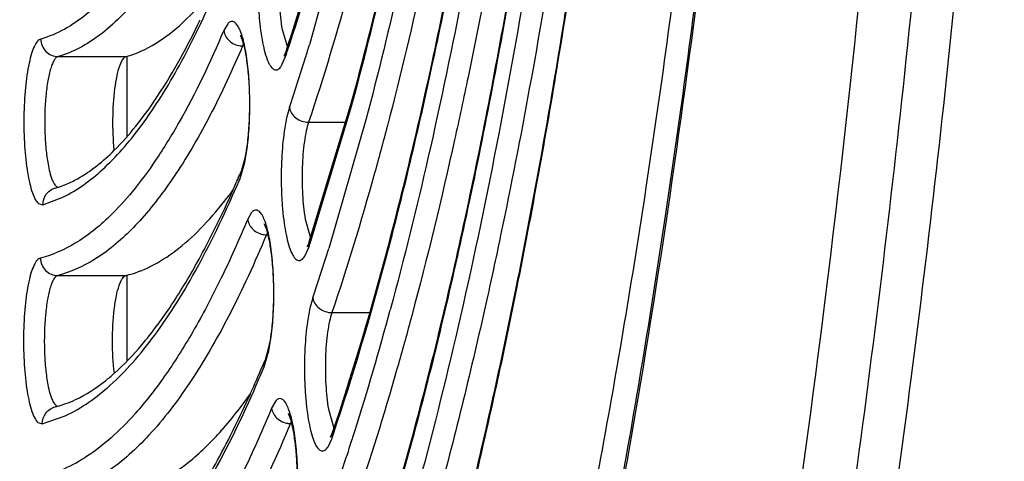
# Model space of a CAD drawing. Units: millimetres. Extents: x 72 to 14364, y -1404 to 2603.
# Drawn here: x 11862 to 11873, y 1106 to 1111 of the extents above; entities that cross this region are included whole.
import ezdxf

# ---------------------------------------------------------------- set-up
doc = ezdxf.new("R2010")
doc.units = ezdxf.units.MM
doc.header["$MEASUREMENT"] = 0
doc.linetypes.add('HIDDEN', pattern=[0.375, 0.25, -0.125])
doc.layers.add('Dimensions', color=7, linetype='Continuous')
doc.styles.get("Standard").update_dxf_attribs({"font": 'helr45w.ttf'})
doc.dimstyles.get("Standard").update_dxf_attribs({"dimscale": 20, "dimtxt": 2.5, "dimasz": 0.8, "dimexe": 1, "dimexo": 1, "dimgap": 1, "dimtad": 2, "dimtih": 1, "dimtoh": 1, "dimdec": 0, "dimzin": 0, "dimdsep": 46, "dimtxsty": 'Standard', "dimblk": 'DOT', "dimcen": 2, "dimclrd": 1, "dimclre": 1, "dimclrt": 1, "dimadec": 0, "dimazin": 0, "dimtfac": 1, "dimtdec": 0, "dimtofl": 0, "dimtmove": 0, "dimatfit": 3, "dimfxl": 1, "dimtolj": 1, "dimtzin": 0, "dimarcsym": 0})

# ---------------------------------------------------------------- blocks, each defined once
blk = doc.blocks.new('_Dot')
at = {"color": 0, "linetype": 'ByBlock', "lineweight": -2}
blk.add_line((-0.5, 0), (-1, 0), dxfattribs=at)
at = {"color": 0, "linetype": 'ByBlock', "const_width": 0.5}
blk.add_lwpolyline([(-0.25, 0, 1), (0.25, 0, 1)], format="xyb", close=True, dxfattribs=at)
blk = doc.blocks.new('*D6')
at = {"layer": 'Dimensions', "color": 1, "lineweight": -2, "transparency": 16777216}
for p, q in [((11994.481, 1549.49), (11994.481, 533)), ((11709.482, 1172.941), (11709.482, 533)), ((11978.481, 553), (11725.482, 553))]:
    blk.add_line(p, q, dxfattribs=at)
at = {"layer": 'Dimensions', "color": 1, "lineweight": -2, "transparency": 16777216, "xscale": 16, "yscale": 16, "zscale": 16, "rotation": 180}
blk.add_blockref('_Dot', (11709.482, 553), dxfattribs=at)
at = {"layer": 'Dimensions', "color": 1, "lineweight": -2, "transparency": 16777216, "xscale": 16, "yscale": 16, "zscale": 16}
blk.add_blockref('_Dot', (11994.481, 553), dxfattribs=at)
at = {"layer": 'Dimensions', "color": 1, "transparency": 16777216, "insert": (11851.982, 507.337), "char_height": 50, "attachment_point": 5}
blk.add_mtext('\\A1;285', dxfattribs=at)

msp = doc.modelspace()

# ---------------------------------------------------------------- linework, layer by layer
at = {"linetype": 'Continuous'}
for p, q in [((11865.682, 1112.438), (11865.313, 1111.115)), ((11864.378, 1111.357), (11864.333, 1111.281)), ((11865.001, 1111.292), (11865.061, 1111.089)), ((11864.562, 1111.103), (11864.548, 1111.103)), ((11865.047, 1111.045), (11865.023, 1110.988)), ((11865.041, 1110.982), (11865.047, 1111.045)), ((11862.436, 1110.982), (11863.217, 1110.982)), ((11863.223, 1110.982), (11863.223, 1110.061)), ((11863.223, 1110.982), (11863.223, 1110.061)), ((11864.999, 1110.885), (11865.041, 1110.982)), ((11865.312, 1108.863), (11865.788, 1110.432)), ((11865.326, 1108.857), (11865.787, 1110.386)), ((11865.96, 1110.256), (11865.536, 1108.785)), ((11865.303, 1110.23), (11865.73, 1110.23)), ((11864.573, 1109.769), (11864.6, 1109.931)), ((11864.575, 1109.821), (11864.531, 1109.666)), ((11864.519, 1109.587), (11864.573, 1109.769)), ((11864.508, 1109.56), (11864.519, 1109.587)), ((11864.519, 1109.587), (11864.531, 1109.666)), ((11862.263, 1109.285), (11862.492, 1109.373)), ((11862.211, 1109.301), (11862.263, 1109.285)), ((11864.651, 1109.198), (11864.607, 1109.121)), ((11865.266, 1109.123), (11865.327, 1108.909)), ((11864.837, 1108.943), (11864.822, 1108.943)), ((11865.26, 1108.697), (11865.306, 1108.799)), ((11865.288, 1108.806), (11865.305, 1108.842)), ((11865.305, 1108.842), (11865.312, 1108.863)), ((11865.306, 1108.799), (11865.312, 1108.863)), ((11862.432, 1108.477), (11863.213, 1108.477)), ((11863.223, 1108.477), (11863.223, 1107.5)), ((11863.223, 1108.477), (11863.223, 1107.5)), ((11865.57, 1108.052), (11866.002, 1108.052)), ((11866.484, 1108.016), (11866.464, 1107.94)), ((11864.848, 1107.615), (11864.876, 1107.777)), ((11864.85, 1107.668), (11864.806, 1107.509)), ((11864.795, 1107.432), (11864.848, 1107.615)), ((11864.795, 1107.432), (11864.806, 1107.509)), ((11864.929, 1107.044), (11864.881, 1106.961)), ((11862.256, 1106.78), (11862.519, 1106.873)), ((11865.531, 1106.947), (11865.593, 1106.73)), ((11862.205, 1106.797), (11862.256, 1106.78)), ((11865.096, 1106.784), (11865.112, 1106.784)), ((11865.554, 1106.627), (11865.57, 1106.661)), ((11865.57, 1106.661), (11865.578, 1106.682)), ((11865.572, 1106.618), (11865.578, 1106.683)), ((11865.576, 1106.631), (11865.591, 1106.676)), ((11865.526, 1106.517), (11865.572, 1106.618))]:
    msp.add_line(p, q, dxfattribs=at)
for centre, radius, start, end in [((11864.548, 1111.319), 0.217, 263.1568, 269.9587), ((11864.907, 1110.951), 0.39, 155.6418, 156.9988), ((11864.857, 1110.973), 0.335, 153.6085, 155.6583), ((11843.091, 1118.267), 23.127, 341.6396, 341.7883), ((11839.274, 1119.007), 27.209, 342.8196, 343.1394), ((11841.274, 1118.385), 25.114, 341.4552, 342.8272), ((11852.187, 1114.903), 13.409, 336.0022, 336.6714), ((11851.535, 1115.186), 14.119, 336.6671, 336.9858), ((11862.122, 1110.491), 1.052, 285.5717, 287.6982), ((11862.103, 1110.55), 1.114, 287.7085, 292.1834), ((11853.169, 1114.463), 12.333, 334.929, 336.0137), ((11860.487, 1112.329), 4.885, 323.6069, 323.9484), ((11860.741, 1112.14), 4.569, 322.0216, 323.6254), ((11864.822, 1109.16), 0.217, 263.177, 269.9587), ((11865.191, 1108.788), 0.4, 155.9485, 157.2813), ((11865.136, 1108.813), 0.34, 153.6148, 155.9755), ((11841.805, 1116.696), 24.793, 341.4534, 341.5688), ((11840.017, 1116.81), 26.751, 341.2727, 342.5443), ((11831.741, 1117.407), 35.735, 342.5555, 344.877), ((11851.322, 1113.146), 14.614, 335.6548, 337.0091), ((11850.468, 1113.432), 15.532, 336.4347, 337.2756), ((11850.115, 1113.664), 15.928, 336.9889, 337.2684), ((11861.527, 1109.106), 2.338, 308.3457, 311.6287), ((11852.136, 1112.779), 13.722, 335.4307, 335.648), ((11862.129, 1108.088), 1.147, 283.8704, 285.6175), ((11862.109, 1108.156), 1.218, 285.657, 289.9585), ((11865.096, 1107.002), 0.218, 263.1939, 269.9586), ((11865.472, 1106.628), 0.407, 156.0789, 157.5157), ((11865.412, 1106.655), 0.342, 153.6083, 156.1087), ((11836.956, 1115.812), 30.282, 342.3016, 342.4769), ((11838.709, 1115.249), 28.44, 341.1166, 342.3076)]:
    msp.add_arc(centre, radius, start, end, dxfattribs=at)
for points, knots in [([(11862.248, 1174.043), (11862.081, 1174.043), (11861.741, 1174.003), (11861.248, 1173.832), (11860.771, 1173.557), (11860.311, 1173.184), (11859.866, 1172.717), (11859.433, 1172.159), (11859.011, 1171.511), (11858.6, 1170.775), (11858.2, 1169.95), (11857.66, 1168.689), (11857.023, 1166.898), (11856.331, 1164.501), (11855.694, 1161.804), (11855.115, 1158.833), (11854.603, 1155.614), (11854.16, 1152.178), (11853.66, 1147.264), (11853.246, 1140.831), (11853.081, 1132.942), (11853.246, 1125.054), (11853.66, 1118.621), (11854.16, 1113.707), (11854.603, 1110.271), (11855.115, 1107.052), (11855.694, 1104.08), (11856.331, 1101.384), (11857.023, 1098.987), (11857.66, 1097.196), (11858.2, 1095.935), (11858.6, 1095.11), (11859.011, 1094.374), (11859.433, 1093.726), (11859.866, 1093.168), (11860.311, 1092.701), (11860.771, 1092.328), (11861.248, 1092.053), (11861.741, 1091.882), (11862.081, 1091.842), (11862.248, 1091.842)], [0, 0, 0, 0, 0.005753, 0.01164, 0.017867, 0.024594, 0.031947, 0.040014, 0.048854, 0.058513, 0.06902, 0.080387, 0.10569, 0.134347, 0.166193, 0.200996, 0.238478, 0.278322, 0.320179, 0.408415, 0.5, 0.591585, 0.679821, 0.721678, 0.761522, 0.799004, 0.833807, 0.865653, 0.89431, 0.919613, 0.93098, 0.941488, 0.951146, 0.959986, 0.968053, 0.975406, 0.982133, 0.98836, 0.994247, 1, 1, 1, 1]), ([(11851.253, 1132.942), (11851.253, 1129.709), (11851.354, 1124.895), (11851.696, 1118.556), (11852.049, 1113.976), (11852.496, 1109.578), (11853.035, 1105.404), (11853.658, 1101.494), (11854.361, 1097.883), (11855.137, 1094.606), (11855.858, 1092.107), (11856.474, 1090.301), (11856.936, 1089.088), (11857.413, 1087.977), (11857.902, 1086.971), (11858.404, 1086.071), (11858.922, 1085.278), (11859.455, 1084.592), (11860.006, 1084.016), (11860.579, 1083.552), (11861.176, 1083.208), (11861.8, 1082.992), (11862.23, 1082.942), (11862.443, 1082.942)], [0, 0, 0, 0, 0.182645, 0.271871, 0.358618, 0.442093, 0.521556, 0.596315, 0.66574, 0.729282, 0.786489, 0.812617, 0.837056, 0.859795, 0.880842, 0.900219, 0.917996, 0.934281, 0.949213, 0.962958, 0.975767, 0.987971, 1, 1, 1, 1]), ([(11865.51, 1086.259), (11865.321, 1085.951), (11864.942, 1085.384), (11864.326, 1084.645), (11863.699, 1084.075), (11863.058, 1083.676), (11862.405, 1083.455), (11861.743, 1083.421), (11861.086, 1083.576), (11860.441, 1083.912), (11859.808, 1084.421), (11859.188, 1085.099), (11858.579, 1085.945), (11857.983, 1086.955), (11857.401, 1088.128), (11856.834, 1089.459), (11856.286, 1090.943), (11855.554, 1093.204), (11854.712, 1096.38), (11853.833, 1100.582), (11853.066, 1105.242), (11852.421, 1110.295), (11851.91, 1115.67), (11851.411, 1123.249), (11851.265, 1129.04), (11851.265, 1132.942)], [0, 0, 0, 0, 0.019016, 0.035775, 0.050472, 0.063436, 0.075171, 0.086366, 0.097819, 0.110273, 0.124301, 0.14029, 0.158478, 0.179003, 0.201931, 0.22728, 0.255035, 0.285151, 0.352195, 0.427729, 0.510856, 0.600528, 0.695577, 0.794734, 1, 1, 1, 1]), ([(11869.962, 1094.993), (11870.273, 1096.226), (11870.854, 1098.829), (11871.594, 1102.934), (11872.237, 1107.386), (11872.773, 1112.133), (11873.197, 1117.121), (11873.609, 1124.081), (11873.73, 1129.378), (11873.73, 1132.942)], [0, 0, 0, 0, 0.099788, 0.209273, 0.327352, 0.452785, 0.584229, 0.720243, 1, 1, 1, 1]), ([(11873.241, 1132.725), (11873.238, 1128.969), (11873.099, 1123.393), (11872.633, 1116.083), (11872.159, 1110.876), (11871.56, 1105.953), (11870.847, 1101.377), (11870.028, 1097.207), (11869.383, 1094.584), (11869.039, 1093.354)], [0, 0, 0, 0, 0.283837, 0.421293, 0.553526, 0.678929, 0.796016, 0.903433, 1, 1, 1, 1]), ([(11872.645, 1132.727), (11872.642, 1129.89), (11872.534, 1124.298), (11872.065, 1116.124), (11871.304, 1108.448), (11870.58, 1103.542), (11870.161, 1101.218)], [0, 0, 0, 0, 0.268972, 0.530104, 0.776059, 1, 1, 1, 1]), ([(11870.762, 1131.606), (11870.743, 1129.016), (11870.604, 1123.943), (11870.165, 1117.708), (11869.653, 1112.96), (11869.206, 1109.65), (11868.693, 1106.554), (11868.119, 1103.702), (11867.49, 1101.118), (11866.812, 1098.826), (11866.091, 1096.846), (11865.434, 1095.413), (11864.884, 1094.446), (11864.483, 1093.84), (11864.075, 1093.324), (11863.661, 1092.899), (11863.243, 1092.564), (11862.818, 1092.322), (11862.388, 1092.176), (11862.097, 1092.142), (11861.955, 1092.142)], [0, 0, 0, 0, 0.185932, 0.364222, 0.448553, 0.528695, 0.603972, 0.673768, 0.737539, 0.794824, 0.845275, 0.888692, 0.907766, 0.925114, 0.940797, 0.954916, 0.967626, 0.979153, 0.989811, 1, 1, 1, 1]), ([(11862.495, 1091.536), (11862.606, 1091.54), (11862.838, 1091.575), (11863.188, 1091.708), (11863.55, 1091.93), (11863.924, 1092.246), (11864.309, 1092.656), (11864.699, 1093.164), (11865.089, 1093.767), (11865.631, 1094.743), (11866.284, 1096.196), (11867.006, 1098.21), (11867.689, 1100.546), (11868.323, 1103.181), (11868.902, 1106.091), (11869.419, 1109.248), (11869.871, 1112.622), (11870.387, 1117.459), (11870.83, 1123.808), (11870.971, 1128.973), (11870.989, 1131.61)], [0, 0, 0, 0, 0.007882, 0.016562, 0.026476, 0.038004, 0.051313, 0.066466, 0.0835, 0.102431, 0.145926, 0.196774, 0.254655, 0.319149, 0.389748, 0.465879, 0.546905, 0.632138, 0.81225, 1, 1, 1, 1]), ([(11863.812, 1091.927), (11864.082, 1092.188), (11864.608, 1092.826), (11865.313, 1093.974), (11865.995, 1095.387), (11866.649, 1097.057), (11867.273, 1098.973), (11867.861, 1101.123), (11868.409, 1103.492), (11869.102, 1107.034), (11869.827, 1111.884), (11870.464, 1118.115), (11870.873, 1124.756), (11870.985, 1129.301), (11871.001, 1131.61)], [0, 0, 0, 0, 0.027566, 0.060383, 0.098717, 0.142616, 0.191982, 0.246617, 0.306251, 0.370549, 0.511568, 0.666189, 0.830431, 1, 1, 1, 1]), ([(11865.047, 1111.045), (11865.221, 1111.57), (11865.551, 1112.698), (11865.98, 1114.506), (11866.368, 1116.514), (11866.588, 1117.921), (11866.691, 1118.654)], [0, 0, 0, 0, 0.21288, 0.452006, 0.715241, 1, 1, 1, 1]), ([(11865.06, 1111.039), (11865.234, 1111.567), (11865.563, 1112.698), (11865.99, 1114.51), (11866.376, 1116.517), (11866.595, 1117.922), (11866.698, 1118.653)], [0, 0, 0, 0, 0.213759, 0.453099, 0.716005, 1, 1, 1, 1]), ([(11865.787, 1110.386), (11865.929, 1110.901), (11866.199, 1111.981), (11866.695, 1114.322), (11866.993, 1116.157), (11867.169, 1117.424)], [0, 0, 0, 0, 0.223251, 0.465276, 1, 1, 1, 1]), ([(11865.788, 1110.432), (11865.929, 1110.944), (11866.197, 1112.016), (11866.691, 1114.341), (11866.987, 1116.165), (11867.163, 1117.425)], [0, 0, 0, 0, 0.22301, 0.464989, 1, 1, 1, 1]), ([(11867.294, 1117.215), (11867.123, 1115.968), (11866.749, 1113.634), (11866.242, 1111.324), (11865.96, 1110.256)], [0, 0, 0, 0, 0.532593, 1, 1, 1, 1]), ([(11865.578, 1106.682), (11865.798, 1107.332), (11866.215, 1108.733), (11866.752, 1110.989), (11867.235, 1113.507), (11867.507, 1115.274), (11867.634, 1116.196)], [0, 0, 0, 0, 0.211054, 0.44971, 0.713641, 1, 1, 1, 1]), ([(11865.591, 1106.676), (11865.811, 1107.328), (11866.226, 1108.734), (11866.762, 1110.994), (11867.243, 1113.51), (11867.514, 1115.275), (11867.64, 1116.195)], [0, 0, 0, 0, 0.211838, 0.450683, 0.714318, 1, 1, 1, 1]), ([(11867.764, 1115.979), (11867.571, 1114.562), (11867.243, 1112.507), (11866.696, 1109.885), (11866.398, 1108.674), (11866.241, 1108.096)], [0, 0, 0, 0, 0.534345, 0.776481, 1, 1, 1, 1]), ([(11865.843, 1104.502), (11866.087, 1105.213), (11866.547, 1106.751), (11867.138, 1109.231), (11867.669, 1112.003), (11867.966, 1113.95), (11868.105, 1114.966)], [0, 0, 0, 0, 0.210361, 0.448833, 0.712999, 1, 1, 1, 1]), ([(11865.857, 1104.496), (11866.1, 1105.211), (11866.559, 1106.753), (11867.148, 1109.236), (11867.677, 1112.007), (11867.973, 1113.952), (11868.111, 1114.966)], [0, 0, 0, 0, 0.21111, 0.449754, 0.71364, 1, 1, 1, 1]), ([(11867.855, 1114.88), (11867.802, 1114.518), (11867.588, 1113.135), (11867.339, 1111.758), (11867.129, 1110.747)], [0, 0, 0, 0, 0.261593, 1, 1, 1, 1]), ([(11868.234, 1114.744), (11868.024, 1113.189), (11867.666, 1110.937), (11867.067, 1108.064), (11866.74, 1106.739), (11866.569, 1106.107)], [0, 0, 0, 0, 0.534814, 0.776855, 1, 1, 1, 1]), ([(11866.591, 1103.793), (11866.799, 1104.504), (11867.196, 1106.009), (11867.716, 1108.393), (11868.186, 1110.993), (11868.455, 1112.801), (11868.582, 1113.736)], [0, 0, 0, 0, 0.219055, 0.45993, 0.720936, 1, 1, 1, 1]), ([(11866.593, 1103.844), (11866.8, 1104.55), (11867.194, 1106.047), (11867.712, 1108.418), (11868.181, 1111.006), (11868.449, 1112.805), (11868.575, 1113.737)], [0, 0, 0, 0, 0.218825, 0.459657, 0.720748, 1, 1, 1, 1]), ([(11868.313, 1113.549), (11868.253, 1113.145), (11868.016, 1111.602), (11867.738, 1110.066), (11867.502, 1108.938)], [0, 0, 0, 0, 0.261997, 1, 1, 1, 1]), ([(11864.275, 1113.264), (11864.143, 1112.96), (11863.937, 1112.531), (11863.622, 1112.015), (11863.393, 1111.699), (11863.161, 1111.436), (11862.862, 1111.171), (11862.608, 1111.03), (11862.436, 1110.982)], [0, 0, 0, 0, 0.32977, 0.473104, 0.602393, 0.718369, 0.822171, 1, 1, 1, 1]), ([(11864.817, 1112.575), (11864.806, 1112.54), (11864.785, 1112.461), (11864.751, 1112.279), (11864.726, 1112.018), (11864.722, 1111.743), (11864.731, 1111.518), (11864.744, 1111.359), (11864.763, 1111.214), (11864.787, 1111.086), (11864.816, 1110.982), (11864.844, 1110.911), (11864.869, 1110.869), (11864.891, 1110.843), (11864.918, 1110.826), (11864.946, 1110.83), (11864.965, 1110.842), (11864.983, 1110.86), (11864.994, 1110.876), (11864.999, 1110.885)], [0, 0, 0, 0, 0.058275, 0.127784, 0.291704, 0.472, 0.561283, 0.646216, 0.724188, 0.792825, 0.850214, 0.895031, 0.912634, 0.927175, 0.948988, 0.958902, 0.970089, 0.983606, 1, 1, 1, 1]), ([(11866.758, 1112.571), (11866.716, 1112.363), (11866.546, 1111.567), (11866.358, 1110.774), (11866.206, 1110.191)], [0, 0, 0, 0, 0.260705, 1, 1, 1, 1]), ([(11865.036, 1112.407), (11865.025, 1112.374), (11865.007, 1112.3), (11864.977, 1112.126), (11864.96, 1111.88), (11864.964, 1111.583), (11864.984, 1111.384), (11865.001, 1111.292)], [0, 0, 0, 0, 0.092369, 0.204618, 0.469265, 0.750225, 1, 1, 1, 1]), ([(11865.928, 1112.375), (11865.879, 1112.183), (11865.69, 1111.463), (11865.478, 1110.749), (11865.303, 1110.23)], [0, 0, 0, 0, 0.264815, 1, 1, 1, 1]), ([(11863.275, 1112.017), (11863.196, 1111.91), (11863.036, 1111.713), (11862.711, 1111.402), (11862.429, 1111.235), (11862.238, 1111.182)], [0, 0, 0, 0, 0.296881, 0.559413, 1, 1, 1, 1]), ([(11862.492, 1109.373), (11862.658, 1109.454), (11862.896, 1109.63), (11863.181, 1109.923), (11863.49, 1110.311), (11863.862, 1110.916), (11864.117, 1111.45), (11864.244, 1111.743)], [0, 0, 0, 0, 0.184566, 0.291338, 0.409099, 0.679975, 1, 1, 1, 1]), ([(11863.217, 1110.982), (11863.29, 1111.002), (11863.479, 1111.076), (11863.769, 1111.27), (11863.962, 1111.461), (11864.058, 1111.57)], [0, 0, 0, 0, 0.218742, 0.581336, 1, 1, 1, 1]), ([(11863.08, 1109.909), (11863.168, 1109.996), (11863.343, 1110.195), (11863.692, 1110.682), (11863.919, 1111.102), (11864.064, 1111.403)], [0, 0, 0, 0, 0.206303, 0.441518, 1, 1, 1, 1]), ([(11864.593, 1110.989), (11864.582, 1111.057), (11864.564, 1111.151), (11864.528, 1111.263), (11864.502, 1111.322), (11864.473, 1111.363), (11864.441, 1111.386), (11864.403, 1111.383), (11864.386, 1111.366), (11864.378, 1111.357)], [0, 0, 0, 0, 0.408465, 0.56902, 0.697377, 0.793833, 0.863954, 0.924663, 1, 1, 1, 1]), ([(11864.333, 1111.281), (11864.181, 1110.921), (11863.94, 1110.414), (11863.569, 1109.807), (11863.379, 1109.549), (11863.283, 1109.433)], [0, 0, 0, 0, 0.550402, 0.787565, 1, 1, 1, 1]), ([(11864.333, 1111.281), (11864.338, 1111.237), (11864.387, 1111.15), (11864.476, 1111.11), (11864.523, 1111.104)], [0, 0, 0, 0, 0.484779, 1, 1, 1, 1]), ([(11862.238, 1111.182), (11862.224, 1111.178), (11862.194, 1111.152), (11862.161, 1111.094), (11862.13, 1111.009), (11862.091, 1110.852), (11862.058, 1110.611), (11862.041, 1110.293), (11862.049, 1109.967), (11862.075, 1109.71), (11862.11, 1109.534), (11862.138, 1109.431), (11862.17, 1109.354), (11862.197, 1109.314), (11862.211, 1109.301)], [0, 0, 0, 0, 0.022912, 0.056663, 0.102784, 0.160757, 0.306115, 0.47613, 0.650039, 0.806492, 0.872172, 0.926948, 0.969611, 1, 1, 1, 1]), ([(11862.238, 1111.182), (11862.238, 1111.156), (11862.249, 1111.103), (11862.293, 1111.037), (11862.359, 1110.993), (11862.41, 1110.982), (11862.436, 1110.982)], [0, 0, 0, 0, 0.252101, 0.503591, 0.752983, 1, 1, 1, 1]), ([(11864.519, 1111.226), (11864.517, 1111.229), (11864.527, 1111.212), (11864.53, 1111.204), (11864.539, 1111.181), (11864.547, 1111.157), (11864.56, 1111.116), (11864.574, 1111.055), (11864.589, 1110.972), (11864.602, 1110.879), (11864.613, 1110.778), (11864.621, 1110.67), (11864.626, 1110.558), (11864.628, 1110.405), (11864.623, 1110.22), (11864.607, 1110.012), (11864.587, 1109.881), (11864.575, 1109.821)], [0, 0, 0, 0, 0.006592, 0.017954, 0.033208, 0.051782, 0.073354, 0.12425, 0.183897, 0.250607, 0.322941, 0.399533, 0.479011, 0.560004, 0.720945, 0.871259, 1, 1, 1, 1]), ([(11864.548, 1111.103), (11864.434, 1110.833), (11864.203, 1110.335), (11863.822, 1109.671), (11863.429, 1109.143), (11863.138, 1108.863), (11862.991, 1108.753)], [0, 0, 0, 0, 0.308863, 0.577345, 0.806554, 1, 1, 1, 1]), ([(11862.436, 1110.982), (11862.427, 1110.98), (11862.41, 1110.968), (11862.389, 1110.939), (11862.369, 1110.897), (11862.342, 1110.819), (11862.316, 1110.695), (11862.285, 1110.454), (11862.279, 1110.192), (11862.295, 1109.932), (11862.311, 1109.808), (11862.322, 1109.75)], [0, 0, 0, 0, 0.02039, 0.047885, 0.083975, 0.128866, 0.243018, 0.383712, 0.704069, 0.860785, 1, 1, 1, 1]), ([(11863.08, 1109.913), (11863.068, 1110.031), (11863.059, 1110.266), (11863.075, 1110.549), (11863.107, 1110.751), (11863.137, 1110.864), (11863.168, 1110.941), (11863.201, 1110.978), (11863.217, 1110.982)], [0, 0, 0, 0, 0.322671, 0.638315, 0.771314, 0.877925, 0.953781, 1, 1, 1, 1]), ([(11864.6, 1109.931), (11864.612, 1110.016), (11864.628, 1110.194), (11864.634, 1110.464), (11864.624, 1110.732), (11864.606, 1110.907), (11864.593, 1110.989)], [0, 0, 0, 0, 0.242733, 0.504691, 0.764229, 1, 1, 1, 1]), ([(11867.129, 1110.747), (11867.079, 1110.508), (11866.883, 1109.593), (11866.663, 1108.683), (11866.484, 1108.016)], [0, 0, 0, 0, 0.261603, 1, 1, 1, 1]), ([(11865.085, 1110.398), (11865.073, 1110.363), (11865.052, 1110.286), (11865.019, 1110.106), (11864.993, 1109.848), (11864.988, 1109.575), (11864.996, 1109.352), (11865.009, 1109.193), (11865.027, 1109.047), (11865.051, 1108.919), (11865.078, 1108.812), (11865.11, 1108.731), (11865.143, 1108.675), (11865.178, 1108.648), (11865.207, 1108.649), (11865.226, 1108.658), (11865.244, 1108.675), (11865.255, 1108.689), (11865.26, 1108.697)], [0, 0, 0, 0, 0.057658, 0.126492, 0.289125, 0.468596, 0.557776, 0.642872, 0.721299, 0.790695, 0.849133, 0.895236, 0.928634, 0.951327, 0.961122, 0.971793, 0.984531, 1, 1, 1, 1]), ([(11865.085, 1110.398), (11865.088, 1110.375), (11865.106, 1110.329), (11865.174, 1110.256), (11865.252, 1110.23), (11865.303, 1110.23)], [0, 0, 0, 0, 0.232156, 0.482294, 1, 1, 1, 1]), ([(11865.303, 1110.23), (11865.292, 1110.197), (11865.274, 1110.124), (11865.245, 1109.953), (11865.226, 1109.709), (11865.23, 1109.413), (11865.249, 1109.215), (11865.266, 1109.123)], [0, 0, 0, 0, 0.091725, 0.203312, 0.467015, 0.748206, 1, 1, 1, 1]), ([(11866.206, 1110.191), (11866.156, 1110.001), (11865.962, 1109.283), (11865.746, 1108.571), (11865.57, 1108.052)], [0, 0, 0, 0, 0.263961, 1, 1, 1, 1]), ([(11862.523, 1109.519), (11862.57, 1109.538), (11862.775, 1109.637), (11862.954, 1109.784), (11863.08, 1109.909)], [0, 0, 0, 0, 0.221068, 1, 1, 1, 1]), ([(11862.322, 1109.75), (11862.333, 1109.689), (11862.351, 1109.606), (11862.393, 1109.519), (11862.418, 1109.492), (11862.43, 1109.487)], [0, 0, 0, 0, 0.644594, 0.857543, 1, 1, 1, 1]), ([(11862.263, 1109.285), (11862.262, 1109.328), (11862.289, 1109.415), (11862.364, 1109.467), (11862.404, 1109.478)], [0, 0, 0, 0, 0.503766, 1, 1, 1, 1]), ([(11862.519, 1106.873), (11862.707, 1106.96), (11862.979, 1107.155), (11863.302, 1107.485), (11863.653, 1107.925), (11864.076, 1108.614), (11864.364, 1109.224), (11864.508, 1109.56)], [0, 0, 0, 0, 0.183036, 0.28929, 0.406802, 0.67814, 1, 1, 1, 1]), ([(11863.283, 1109.433), (11863.202, 1109.334), (11863.004, 1109.117), (11862.662, 1108.84), (11862.374, 1108.711), (11862.235, 1108.677)], [0, 0, 0, 0, 0.291197, 0.67145, 1, 1, 1, 1]), ([(11863.081, 1107.358), (11863.194, 1107.459), (11863.42, 1107.698), (11863.736, 1108.125), (11864.049, 1108.646), (11864.243, 1109.031), (11864.34, 1109.237)], [0, 0, 0, 0, 0.199617, 0.432327, 0.698929, 1, 1, 1, 1]), ([(11863.213, 1108.477), (11863.312, 1108.501), (11863.513, 1108.578), (11863.799, 1108.762), (11864.081, 1109.015), (11864.255, 1109.218), (11864.342, 1109.329)], [0, 0, 0, 0, 0.21181, 0.44475, 0.705872, 1, 1, 1, 1]), ([(11864.867, 1108.835), (11864.856, 1108.903), (11864.838, 1108.996), (11864.802, 1109.107), (11864.775, 1109.166), (11864.747, 1109.206), (11864.714, 1109.229), (11864.677, 1109.224), (11864.659, 1109.207), (11864.651, 1109.198)], [0, 0, 0, 0, 0.40859, 0.568805, 0.696613, 0.792434, 0.862168, 0.923348, 1, 1, 1, 1]), ([(11864.607, 1109.121), (11864.51, 1108.889), (11864.314, 1108.452), (11863.997, 1107.849), (11863.673, 1107.334), (11863.439, 1107.032), (11863.32, 1106.899)], [0, 0, 0, 0, 0.292485, 0.556392, 0.791898, 1, 1, 1, 1]), ([(11864.607, 1109.121), (11864.612, 1109.077), (11864.66, 1108.99), (11864.75, 1108.95), (11864.796, 1108.945)], [0, 0, 0, 0, 0.484353, 1, 1, 1, 1]), ([(11864.793, 1109.069), (11864.792, 1109.071), (11864.801, 1109.054), (11864.804, 1109.046), (11864.814, 1109.024), (11864.821, 1109), (11864.834, 1108.959), (11864.848, 1108.899), (11864.863, 1108.816), (11864.876, 1108.724), (11864.887, 1108.623), (11864.895, 1108.515), (11864.9, 1108.404), (11864.903, 1108.252), (11864.898, 1108.066), (11864.882, 1107.859), (11864.862, 1107.728), (11864.85, 1107.668)], [0, 0, 0, 0, 0.0064, 0.017667, 0.03283, 0.051318, 0.072809, 0.123547, 0.183046, 0.249621, 0.32184, 0.398343, 0.477765, 0.558745, 0.719818, 0.870531, 1, 1, 1, 1]), ([(11864.822, 1108.943), (11864.689, 1108.626), (11864.422, 1108.044), (11863.977, 1107.27), (11863.52, 1106.666), (11863.177, 1106.352), (11863.005, 1106.234)], [0, 0, 0, 0, 0.31246, 0.581929, 0.809714, 1, 1, 1, 1]), ([(11867.502, 1108.938), (11867.447, 1108.676), (11867.231, 1107.675), (11866.989, 1106.68), (11866.791, 1105.95)], [0, 0, 0, 0, 0.261917, 1, 1, 1, 1]), ([(11864.876, 1107.777), (11864.887, 1107.863), (11864.903, 1108.041), (11864.909, 1108.312), (11864.898, 1108.579), (11864.88, 1108.753), (11864.867, 1108.835)], [0, 0, 0, 0, 0.243333, 0.505498, 0.764828, 1, 1, 1, 1]), ([(11862.235, 1108.677), (11862.22, 1108.673), (11862.19, 1108.649), (11862.158, 1108.591), (11862.126, 1108.508), (11862.087, 1108.351), (11862.053, 1108.111), (11862.037, 1107.794), (11862.044, 1107.468), (11862.07, 1107.21), (11862.104, 1107.033), (11862.133, 1106.929), (11862.164, 1106.851), (11862.191, 1106.81), (11862.205, 1106.797)], [0, 0, 0, 0, 0.022597, 0.055899, 0.101564, 0.159123, 0.303868, 0.47364, 0.647715, 0.80472, 0.870794, 0.926021, 0.969164, 1, 1, 1, 1]), ([(11862.235, 1108.677), (11862.235, 1108.651), (11862.246, 1108.598), (11862.29, 1108.532), (11862.355, 1108.488), (11862.407, 1108.477), (11862.432, 1108.477)], [0, 0, 0, 0, 0.252194, 0.503654, 0.752978, 1, 1, 1, 1]), ([(11862.991, 1108.753), (11862.946, 1108.72), (11862.774, 1108.602), (11862.58, 1108.514), (11862.432, 1108.477)], [0, 0, 0, 0, 0.269104, 1, 1, 1, 1]), ([(11862.432, 1108.477), (11862.413, 1108.472), (11862.389, 1108.442), (11862.366, 1108.395), (11862.338, 1108.317), (11862.312, 1108.194), (11862.281, 1107.953), (11862.275, 1107.692), (11862.29, 1107.432), (11862.306, 1107.307), (11862.316, 1107.249)], [0, 0, 0, 0, 0.046571, 0.082334, 0.126932, 0.240675, 0.381251, 0.70231, 0.859801, 1, 1, 1, 1]), ([(11863.081, 1107.361), (11863.066, 1107.482), (11863.054, 1107.726), (11863.068, 1108.021), (11863.1, 1108.233), (11863.126, 1108.34), (11863.152, 1108.406), (11863.174, 1108.447), (11863.196, 1108.473), (11863.213, 1108.477)], [0, 0, 0, 0, 0.316924, 0.634448, 0.769347, 0.877518, 0.919953, 0.954179, 1, 1, 1, 1]), ([(11865.352, 1108.221), (11865.34, 1108.187), (11865.319, 1108.11), (11865.285, 1107.931), (11865.26, 1107.673), (11865.254, 1107.4), (11865.262, 1107.177), (11865.275, 1107.018), (11865.293, 1106.871), (11865.316, 1106.743), (11865.344, 1106.636), (11865.375, 1106.553), (11865.408, 1106.497), (11865.444, 1106.469), (11865.472, 1106.469), (11865.491, 1106.478), (11865.51, 1106.494), (11865.52, 1106.509), (11865.526, 1106.517)], [0, 0, 0, 0, 0.057325, 0.125864, 0.288067, 0.467376, 0.556584, 0.641779, 0.720373, 0.789996, 0.848711, 0.895121, 0.928821, 0.951714, 0.961502, 0.972088, 0.984691, 1, 1, 1, 1]), ([(11865.352, 1108.221), (11865.355, 1108.198), (11865.373, 1108.152), (11865.441, 1108.079), (11865.519, 1108.052), (11865.57, 1108.052)], [0, 0, 0, 0, 0.2325, 0.482715, 1, 1, 1, 1]), ([(11865.57, 1108.052), (11865.559, 1108.02), (11865.54, 1107.947), (11865.511, 1107.777), (11865.493, 1107.533), (11865.496, 1107.237), (11865.515, 1107.039), (11865.531, 1106.947)], [0, 0, 0, 0, 0.091313, 0.202583, 0.466017, 0.747465, 1, 1, 1, 1]), ([(11866.464, 1107.94), (11866.414, 1107.758), (11866.222, 1107.065), (11866.009, 1106.377), (11865.837, 1105.875)], [0, 0, 0, 0, 0.262804, 1, 1, 1, 1]), ([(11862.316, 1107.249), (11862.327, 1107.186), (11862.346, 1107.102), (11862.388, 1107.013), (11862.414, 1106.986), (11862.427, 1106.981)], [0, 0, 0, 0, 0.646908, 0.859162, 1, 1, 1, 1]), ([(11862.525, 1107.011), (11862.563, 1107.024), (11862.724, 1107.092), (11862.872, 1107.189), (11862.978, 1107.272)], [0, 0, 0, 0, 0.230254, 1, 1, 1, 1]), ([(11862.546, 1104.373), (11862.75, 1104.463), (11863.044, 1104.668), (11863.395, 1105.017), (11863.777, 1105.482), (11864.236, 1106.215), (11864.549, 1106.864), (11864.705, 1107.222)], [0, 0, 0, 0, 0.183553, 0.289846, 0.407303, 0.678373, 1, 1, 1, 1]), ([(11863.209, 1105.973), (11863.335, 1106.001), (11863.592, 1106.098), (11863.955, 1106.344), (11864.311, 1106.691), (11864.528, 1106.969), (11864.637, 1107.122)], [0, 0, 0, 0, 0.205958, 0.435982, 0.698805, 1, 1, 1, 1]), ([(11862.256, 1106.78), (11862.256, 1106.823), (11862.284, 1106.912), (11862.362, 1106.963), (11862.404, 1106.974)], [0, 0, 0, 0, 0.503781, 1, 1, 1, 1]), ([(11863.08, 1104.816), (11863.219, 1104.928), (11863.497, 1105.204), (11863.882, 1105.711), (11864.264, 1106.345), (11864.498, 1106.818), (11864.615, 1107.074)], [0, 0, 0, 0, 0.194306, 0.424953, 0.693275, 1, 1, 1, 1]), ([(11865.142, 1106.672), (11865.132, 1106.74), (11865.114, 1106.834), (11865.078, 1106.945), (11865.052, 1107.005), (11865.024, 1107.046), (11864.992, 1107.07), (11864.955, 1107.069), (11864.937, 1107.053), (11864.929, 1107.044)], [0, 0, 0, 0, 0.40791, 0.568786, 0.697859, 0.7953, 0.866222, 0.926529, 1, 1, 1, 1]), ([(11864.881, 1106.961), (11864.783, 1106.725), (11864.585, 1106.278), (11864.268, 1105.654), (11863.944, 1105.112), (11863.613, 1104.651), (11863.277, 1104.274), (11862.936, 1103.982), (11862.589, 1103.775), (11862.346, 1103.693), (11862.227, 1103.669)], [0, 0, 0, 0, 0.1756, 0.335599, 0.480032, 0.609256, 0.724117, 0.825972, 0.916919, 1, 1, 1, 1]), ([(11863.311, 1106.888), (11863.227, 1106.795), (11863.059, 1106.624), (11862.788, 1106.411), (11862.514, 1106.258), (11862.324, 1106.193), (11862.231, 1106.173)], [0, 0, 0, 0, 0.28724, 0.546361, 0.781889, 1, 1, 1, 1]), ([(11864.881, 1106.961), (11864.885, 1106.918), (11864.934, 1106.831), (11865.023, 1106.791), (11865.07, 1106.786)], [0, 0, 0, 0, 0.483994, 1, 1, 1, 1]), ([(11865.127, 1105.523), (11865.15, 1105.643), (11865.169, 1105.834), (11865.177, 1106.096), (11865.174, 1106.302), (11865.16, 1106.497), (11865.138, 1106.668), (11865.11, 1106.8), (11865.087, 1106.874), (11865.074, 1106.9)], [0, 0, 0, 0, 0.26304, 0.413428, 0.564744, 0.708225, 0.835254, 0.936653, 1, 1, 1, 1]), ([(11865.096, 1106.784), (11864.946, 1106.423), (11864.646, 1105.762), (11864.143, 1104.886), (11863.626, 1104.207), (11863.237, 1103.86), (11863.041, 1103.732)], [0, 0, 0, 0, 0.314642, 0.584718, 0.811636, 1, 1, 1, 1]), ([(11865.15, 1105.621), (11865.161, 1105.705), (11865.177, 1105.882), (11865.183, 1106.151), (11865.173, 1106.417), (11865.155, 1106.591), (11865.142, 1106.672)], [0, 0, 0, 0, 0.243097, 0.50497, 0.764281, 1, 1, 1, 1])]:
    msp.add_open_spline(points, degree=3, knots=knots, dxfattribs=at)
for points in [[(11865.023, 1110.988), (11865.022, 1110.987), (11865.022, 1110.986), (11865.021, 1110.985)], [(11865.306, 1108.799), (11865.308, 1108.803), (11865.309, 1108.806), (11865.31, 1108.81)], [(11866.241, 1108.096), (11866.24, 1108.092), (11866.239, 1108.088), (11866.238, 1108.084)], [(11863.32, 1106.899), (11863.317, 1106.895), (11863.314, 1106.892), (11863.311, 1106.888)], [(11865.572, 1106.618), (11865.573, 1106.622), (11865.575, 1106.626), (11865.576, 1106.631)]]:
    msp.add_open_spline(points, degree=3, dxfattribs=at)
at = {"layer": 'Dimensions', "color": 6, "linetype": 'HIDDEN', "ltscale": 150}
msp.add_circle((11709.056, 1132.942), 200, dxfattribs=at)

# ---------------------------------------------------------------- dimensions: what is measured, and where the dimension line sits
at = {"layer": 'Dimensions'}
dim = msp.add_linear_dim(base=(11709.482, 553), p1=(11994.481, 1569.49), p2=(11709.482, 1192.941), dimstyle='Standard', dxfattribs=at)
dim.commit()
dim.dimension.update_dxf_attribs({"geometry": '*D6', "text_midpoint": (11851.982, 553), "dimtype": 160})

doc.saveas('drawing.dxf')
